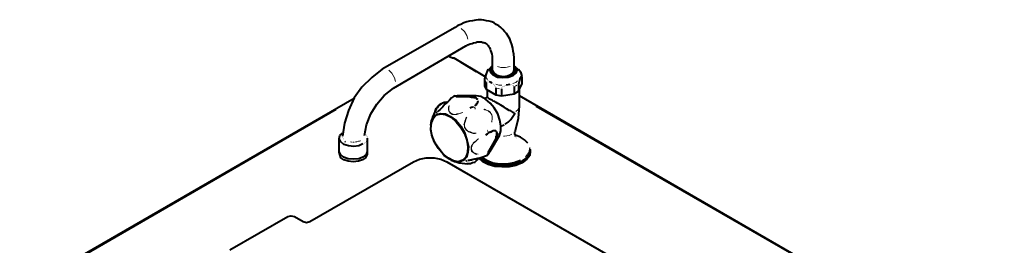
# Model space of a CAD drawing. Units: inches. Extents: x -774 to 5166, y -1912 to 2288.
# Drawn here: x 2143 to 2953, y -634 to -448 of the extents above; entities that cross this region are included whole.
import ezdxf

# ---------------------------------------------------------------- set-up
doc = ezdxf.new("R2010")
doc.units = ezdxf.units.IN
doc.layers.add('PDF_ジオメトリ', color=7, linetype='Continuous')

msp = doc.modelspace()

# ---------------------------------------------------------------- linework, layer by layer
at = {"layer": 'PDF_ジオメトリ', "lineweight": 40}
for points in [[(2426.43, -543.62), (2428.13, -534.73), (2431.51, -525.84), (2436.59, -517.79), (2442.52, -510.6), (2450.14, -504.67), (2509.84, -469.95), (2510.69, -469.53), (2511.53, -469.1), (2513.23, -468.26), (2514.92, -467.83), (2516.19, -467.41), (2517.88, -466.99), (2519.15, -466.56), (2520.42, -466.56), (2521.69, -466.56), (2522.54, -466.56), (2523.81, -466.99), (2524.66, -466.99), (2525.51, -467.41), (2526.35, -468.26), (2527.2, -468.68), (2528.05, -469.53), (2528.47, -470.37), (2529.32, -471.22), (2529.74, -472.49), (2530.16, -473.76), (2530.59, -475.03), (2531.01, -476.72), (2531.43, -478.42), (2531.43, -480.11), (2531.43, -481.38), (2531.43, -482.65), (2531.43, -489.85), (2532.7, -491.97), (2534.82, -493.66), (2538.63, -494.93), (2542.44, -494.93), (2546.25, -493.66), (2548.79, -491.97), (2549.64, -489.85), (2549.64, -482.65), (2549.64, -480.96), (2549.64, -479.69), (2549.21, -476.72), (2548.79, -474.18), (2548.37, -471.64), (2547.52, -468.68), (2546.67, -466.56), (2545.83, -464.02), (2544.56, -461.91), (2543.29, -459.79), (2541.59, -458.1), (2540.32, -456.4), (2538.63, -454.71), (2536.94, -453.44), (2534.82, -452.17), (2533.13, -450.9), (2531.01, -450.05), (2528.89, -449.63), (2526.78, -449.2), (2524.66, -448.78), (2522.54, -448.36), (2520, -448.36), (2517.88, -448.78), (2515.34, -449.2), (2512.8, -449.63), (2510.69, -450.05), (2508.15, -450.9), (2505.61, -452.17), (2503.07, -453.01), (2500.95, -454.71), (2440.83, -489), (2432.36, -495.78), (2424.32, -503.82), (2417.96, -512.71), (2413.31, -522.87), (2409.92, -533.46), (2408.23, -544.04)], [(2525.51, -494.93), (2500.1, -480.11), (2498.83, -480.11), (2495.02, -478.42)], [(2495.44, -478.42), (2499.68, -480.11)], [(2528.05, -489.43), (2527.2, -490.7), (2526.35, -492.81), (2525.08, -497.05), (2525.08, -502.97), (2526.35, -505.51), (2534.4, -510.17), (2539.05, -511.02), (2549.64, -509.33), (2553.03, -507.21), (2555.99, -500.86), (2555.99, -495.35)], [(2527.2, -490.27), (2527.2, -490.27)], [(2527.2, -490.27), (2527.2, -490.27)], [(2527.2, -490.7), (2527.2, -490.7)], [(2527.2, -490.7), (2527.2, -490.7)], [(2527.2, -490.7), (2527.2, -490.7)], [(2527.2, -490.7), (2527.2, -490.7)], [(2527.2, -490.7), (2527.2, -490.7)], [(2527.2, -490.7), (2527.2, -490.7)], [(2553.45, -489.85), (2550.06, -486.89), (2551.76, -489.85), (2550.91, -492.39), (2548.37, -494.51), (2544.56, -495.78), (2539.9, -496.2), (2535.67, -495.78), (2532.28, -494.08), (2530.16, -491.54), (2529.74, -489), (2531.01, -486.89), (2528.05, -489.85)], [(2528.05, -489.85), (2528.05, -489.85)], [(2550.91, -490.27), (2550.06, -492.39), (2547.52, -494.51), (2544.13, -495.35), (2540.32, -495.78), (2536.09, -495.35), (2533.13, -494.08), (2530.59, -491.97), (2529.74, -489.85)], [(2547.52, -494.08), (2544.13, -495.35), (2540.32, -495.78), (2536.09, -495.35), (2533.13, -494.08), (2531.01, -491.97), (2530.16, -489.85)], [(2530.59, -488.16), (2531.43, -486.46)], [(2530.59, -489.43), (2530.59, -489.43)], [(2531.01, -489), (2531.01, -489)], [(2531.43, -488.16), (2531.43, -488.16)], [(2531.43, -488.58), (2531.43, -488.58)], [(2546.67, -494.93), (2546.67, -493.66), (2547.52, -494.08), (2550.06, -492.39), (2551.33, -490.27)], [(2549.64, -487.73), (2549.64, -487.73)], [(2549.64, -487.73), (2550.49, -490.27)], [(2549.64, -488.16), (2549.64, -488.16)], [(2549.64, -488.16), (2549.64, -488.16)], [(2550.06, -488.16), (2550.06, -488.16)], [(2550.06, -488.16), (2550.06, -488.16)], [(2550.06, -488.58), (2550.06, -488.58)], [(2550.06, -488.58), (2550.06, -488.58)], [(2550.06, -488.58), (2550.06, -488.58)], [(2550.49, -489), (2550.49, -489)], [(2550.49, -489), (2550.49, -489)], [(2550.49, -489), (2550.49, -489)], [(2550.49, -489.43), (2550.49, -489.43)], [(2550.49, -489.43), (2550.49, -489.43)], [(2550.49, -489.43), (2550.49, -489.43)], [(2550.49, -489.85), (2550.49, -489.85)], [(2550.49, -489.85), (2550.49, -489.85)], [(2550.49, -489.85), (2550.49, -489.85)], [(2550.49, -490.27), (2550.49, -490.27)], [(2550.49, -490.27), (2550.49, -490.27)], [(2550.49, -490.27), (2550.49, -490.27)], [(2555.99, -494.93), (2555.14, -491.97), (2553.03, -489.43)], [(2526.35, -499.59), (2526.35, -499.59)], [(2526.35, -499.59), (2526.35, -499.59)], [(2526.35, -499.59), (2526.35, -499.59)], [(2526.35, -499.59), (2526.35, -499.59)], [(2526.35, -499.59), (2526.35, -499.59)], [(2526.35, -499.59), (2526.35, -499.59)], [(2526.35, -499.59), (2526.35, -499.59)], [(2526.35, -499.59), (2526.35, -499.59)], [(2526.35, -499.59), (2526.35, -499.59)], [(2526.35, -499.59), (2526.35, -499.59)], [(2526.35, -499.59), (2526.35, -499.59)], [(2526.35, -499.59), (2526.35, -499.59)], [(2526.35, -500.01), (2526.35, -500.01)], [(2526.35, -500.01), (2526.35, -500.01)], [(2526.35, -500.01), (2526.35, -500.01)], [(2526.35, -500.01), (2526.35, -500.01)], [(2526.35, -500.01), (2526.35, -505.51)], [(2526.78, -499.16), (2526.78, -499.16)], [(2526.78, -499.16), (2526.78, -499.16)], [(2526.78, -499.16), (2526.78, -499.16)], [(2526.78, -499.16), (2526.78, -499.16)], [(2526.78, -499.16), (2526.78, -499.16)], [(2526.78, -499.16), (2526.78, -499.16)], [(2526.78, -499.16), (2526.78, -499.16)], [(2526.78, -499.16), (2526.78, -499.16)], [(2526.78, -499.16), (2526.78, -499.16)], [(2526.78, -499.16), (2526.78, -499.16)], [(2526.78, -499.16), (2526.78, -499.16)], [(2526.78, -499.16), (2526.78, -499.16)], [(2526.78, -499.59), (2526.78, -499.59)], [(2526.78, -499.59), (2526.78, -499.59)], [(2526.78, -499.59), (2526.78, -499.59)], [(2526.78, -499.59), (2526.78, -499.59)], [(2527.2, -498.74), (2527.2, -498.74)], [(2527.2, -498.74), (2527.2, -498.74)], [(2527.2, -498.74), (2527.2, -498.74)], [(2527.2, -498.74), (2527.2, -498.74)], [(2527.2, -498.74), (2527.2, -498.74)], [(2527.2, -498.74), (2527.2, -498.74)], [(2527.2, -499.16), (2527.2, -499.16)], [(2527.2, -499.16), (2527.2, -499.16)], [(2527.2, -499.16), (2527.2, -499.16)], [(2527.62, -498.74), (2527.62, -498.74)], [(2527.62, -498.74), (2527.62, -498.74)], [(2527.62, -498.74), (2527.62, -498.74)], [(2527.62, -498.74), (2527.62, -498.74)], [(2527.62, -498.74), (2527.62, -498.74)], [(2527.62, -498.74), (2527.62, -498.74)], [(2528.05, -498.74), (2528.05, -498.74)], [(2528.05, -498.74), (2528.05, -498.74)], [(2528.05, -498.74), (2528.05, -498.74)], [(2528.05, -498.74), (2528.05, -498.74)], [(2528.47, -498.74), (2528.47, -498.74)], [(2528.47, -498.74), (2528.47, -498.74)], [(2528.47, -498.74), (2528.47, -498.74)], [(2528.47, -498.74), (2528.47, -498.74)], [(2528.47, -499.16), (2528.47, -499.16)], [(2528.47, -499.16), (2528.47, -499.16)], [(2528.89, -499.16), (2528.89, -499.16)], [(2528.89, -499.16), (2528.89, -499.16)], [(2528.89, -499.16), (2528.89, -499.16)], [(2528.89, -499.16), (2528.89, -499.16)], [(2529.32, -499.16), (2529.32, -499.16)], [(2531.43, -500.43), (2530.16, -499.59), (2529.32, -499.16)], [(2531.86, -500.43), (2531.86, -500.43)], [(2531.86, -500.86), (2531.86, -500.86)], [(2531.86, -500.86), (2531.86, -500.86)], [(2531.86, -500.86), (2531.86, -500.86)], [(2531.86, -500.86), (2531.86, -500.86)], [(2531.86, -500.86), (2531.86, -500.86)], [(2532.28, -500.86), (2532.28, -500.86)], [(2532.28, -501.28), (2532.28, -501.28)], [(2532.28, -501.28), (2532.28, -501.28)], [(2532.28, -501.28), (2532.28, -501.28)], [(2532.7, -501.28), (2532.7, -501.28)], [(2532.7, -501.7), (2532.7, -501.7)], [(2532.7, -501.7), (2532.7, -501.7)], [(2532.7, -501.7), (2532.7, -501.7)], [(2532.7, -501.7), (2532.7, -501.7)], [(2533.13, -501.7), (2533.13, -501.7)], [(2533.13, -501.7), (2533.13, -501.7)], [(2533.13, -502.13), (2533.13, -502.13)], [(2533.13, -502.13), (2533.13, -502.13)], [(2533.13, -502.13), (2533.13, -502.13)], [(2533.55, -502.13), (2533.55, -502.13)], [(2537.36, -494.51), (2540.75, -494.93), (2544.13, -494.51)], [(2541.17, -494.93), (2541.17, -494.93)], [(2541.59, -494.93), (2541.59, -494.93)], [(2542.02, -494.93), (2542.86, -494.93), (2543.29, -495.78)], [(2542.02, -494.93), (2542.02, -494.93)], [(2542.44, -502.13), (2542.44, -502.13)], [(2545.83, -501.7), (2542.86, -502.13)], [(2542.86, -502.13), (2542.86, -502.13)], [(2546.25, -501.7), (2546.25, -501.7)], [(2546.25, -501.7), (2546.25, -501.7)], [(2546.25, -501.7), (2546.25, -501.7)], [(2546.25, -501.7), (2546.25, -501.7)], [(2546.67, -501.7), (2546.67, -501.7)], [(2546.67, -501.7), (2546.67, -501.7)], [(2546.67, -501.7), (2546.67, -501.7)], [(2546.67, -501.7), (2546.67, -501.7)], [(2547.1, -501.7), (2547.1, -501.7)], [(2547.1, -501.7), (2547.1, -501.7)], [(2547.52, -501.7), (2547.52, -501.7)], [(2547.52, -501.7), (2547.52, -501.7)], [(2547.52, -501.7), (2547.52, -501.7)], [(2547.94, -502.13), (2547.94, -502.13)], [(2547.94, -502.13), (2547.94, -502.13)], [(2547.94, -502.13), (2547.94, -502.13)], [(2547.94, -502.13), (2547.94, -502.13)], [(2547.94, -502.13), (2547.94, -502.13)], [(2548.37, -502.13), (2548.37, -502.13)], [(2548.37, -502.13), (2548.37, -502.13)], [(2548.37, -502.13), (2548.37, -502.13)], [(2548.37, -502.13), (2548.37, -502.13)], [(2548.79, -502.13), (2548.79, -502.13)], [(2548.79, -502.13), (2548.79, -502.13)], [(2548.79, -502.13), (2548.79, -502.13)], [(2548.79, -502.13), (2548.79, -502.13)], [(2555.14, -495.35), (2554.3, -497.05), (2553.03, -501.7), (2553.03, -507.21)], [(2555.14, -494.93), (2555.14, -494.93)], [(2555.14, -494.93), (2555.14, -494.93)], [(2555.14, -494.93), (2555.14, -494.93)], [(2555.14, -494.93), (2555.14, -494.93)], [(2555.14, -494.93), (2555.14, -494.93)], [(2555.14, -494.93), (2555.14, -494.93)], [(2555.14, -494.93), (2555.14, -494.93)], [(2555.14, -494.93), (2555.14, -494.93)], [(2555.14, -494.93), (2555.14, -494.93)], [(2555.57, -494.51), (2555.57, -494.51)], [(2555.57, -494.51), (2555.57, -494.51)], [(2555.57, -494.51), (2555.57, -494.51)], [(2555.57, -494.51), (2555.57, -494.51)], [(2555.57, -494.51), (2555.57, -494.51)], [(2555.57, -494.51), (2555.57, -494.51)], [(2555.57, -494.51), (2555.57, -494.51)], [(2555.57, -494.51), (2555.57, -494.51)], [(2555.57, -494.51), (2555.57, -494.51)], [(2555.57, -494.51), (2555.57, -494.51)], [(2555.57, -494.51), (2555.57, -494.51)], [(2555.57, -494.51), (2555.57, -494.51)], [(2555.57, -494.51), (2555.57, -494.51)], [(2555.57, -494.51), (2555.57, -494.51)], [(2555.57, -494.51), (2555.57, -494.51)], [(2555.99, -494.51), (2555.99, -494.51)], [(2555.99, -494.51), (2555.99, -494.51)], [(2555.99, -494.51), (2555.99, -494.51)], [(2555.99, -494.51), (2555.99, -494.51)], [(2555.99, -494.51), (2555.99, -494.51)], [(2555.99, -494.51), (2555.99, -494.51)], [(2555.99, -494.51), (2555.99, -494.51)], [(2555.99, -494.51), (2555.99, -494.51)], [(2555.99, -494.51), (2555.99, -494.51)], [(2555.99, -494.51), (2555.99, -494.51)], [(2555.99, -494.51), (2555.99, -494.51)], [(2555.99, -494.51), (2555.99, -494.51)], [(2555.99, -494.51), (2555.99, -494.51)], [(2555.99, -494.51), (2555.99, -494.51)], [(2555.99, -494.93), (2555.99, -494.93)], [(2555.99, -494.93), (2555.99, -494.93)], [(2555.99, -494.93), (2555.99, -494.93)], [(2555.99, -494.93), (2555.99, -494.93)], [(2555.99, -494.93), (2555.99, -494.93)], [(2555.99, -494.93), (2555.99, -494.93)], [(2555.99, -494.93), (2555.99, -494.93)], [(2555.99, -494.93), (2555.99, -494.93)], [(2555.99, -494.93), (2555.99, -494.93)], [(2555.99, -494.93), (2555.99, -494.93)], [(2555.99, -494.93), (2555.99, -494.93)], [(2555.99, -494.93), (2555.99, -494.93)], [(2555.99, -494.93), (2555.99, -494.93)], [(2555.99, -494.93), (2555.99, -494.93)], [(2555.99, -494.93), (2555.99, -494.93)], [(2555.99, -494.93), (2555.99, -494.93)], [(2555.99, -495.35), (2555.99, -495.35)], [(2555.99, -495.35), (2555.99, -495.35)], [(2555.99, -495.35), (2555.99, -495.35)], [(2555.99, -495.35), (2555.99, -495.35)], [(2555.99, -495.35), (2555.99, -495.35)], [(2555.99, -495.35), (2555.99, -495.35)], [(2555.99, -495.35), (2555.99, -495.35)], [(2555.99, -495.35), (2555.99, -495.35)], [(2527.2, -505.94), (2527.2, -512.29)], [(2533.55, -502.55), (2533.55, -502.55)], [(2533.55, -502.55), (2533.55, -502.55)], [(2533.55, -502.55), (2533.55, -502.55)], [(2533.55, -502.55), (2533.55, -502.55)], [(2533.55, -502.55), (2533.55, -502.55)], [(2533.55, -502.97), (2533.55, -502.97)], [(2533.55, -502.97), (2533.55, -502.97)], [(2533.55, -502.97), (2533.55, -502.97)], [(2533.55, -502.97), (2533.55, -502.97)], [(2533.55, -502.97), (2533.55, -502.97)], [(2533.97, -502.97), (2533.97, -502.97)], [(2533.97, -502.97), (2533.97, -502.97)], [(2533.97, -502.97), (2533.97, -502.97)], [(2533.97, -503.4), (2533.97, -503.4)], [(2533.97, -503.4), (2533.97, -503.4)], [(2533.97, -503.4), (2533.97, -503.4)], [(2533.97, -503.4), (2533.97, -503.4)], [(2533.97, -503.4), (2533.97, -503.4)], [(2533.97, -503.4), (2533.97, -503.4)], [(2533.97, -503.82), (2533.97, -503.82)], [(2533.97, -503.82), (2533.97, -503.82)], [(2533.97, -503.82), (2533.97, -503.82)], [(2533.97, -503.82), (2533.97, -503.82)], [(2533.97, -503.82), (2533.97, -503.82)], [(2533.97, -503.82), (2533.97, -503.82)], [(2533.97, -503.82), (2533.97, -503.82)], [(2533.97, -503.82), (2533.97, -503.82)], [(2533.97, -503.82), (2533.97, -503.82)], [(2533.97, -503.82), (2533.97, -503.82)], [(2534.4, -504.24), (2534.4, -504.24)], [(2534.4, -504.24), (2534.4, -504.24)], [(2534.4, -504.24), (2534.4, -504.24)], [(2534.4, -504.24), (2534.4, -504.24)], [(2534.4, -504.24), (2534.4, -504.24)], [(2534.4, -504.24), (2534.4, -504.24)], [(2534.4, -504.24), (2534.4, -504.24)], [(2534.4, -504.24), (2534.4, -504.24)], [(2534.4, -504.24), (2534.4, -504.24)], [(2534.4, -504.24), (2534.4, -504.24)], [(2534.4, -504.24), (2534.4, -504.24)], [(2534.4, -504.24), (2534.4, -504.24)], [(2534.4, -504.24), (2534.4, -510.17)], [(2539.05, -504.67), (2539.05, -504.67)], [(2539.05, -504.67), (2539.05, -504.67)], [(2539.05, -504.67), (2539.05, -504.67)], [(2539.05, -504.67), (2539.05, -504.67)], [(2539.05, -504.67), (2539.05, -504.67)], [(2539.05, -504.67), (2539.05, -504.67)], [(2539.05, -504.67), (2539.05, -504.67)], [(2539.05, -504.67), (2539.05, -504.67)], [(2539.05, -504.67), (2539.05, -504.67)], [(2539.05, -504.67), (2539.05, -504.67)], [(2539.05, -504.67), (2539.05, -504.67)], [(2539.05, -504.67), (2539.05, -504.67)], [(2539.05, -505.09), (2539.05, -505.09)], [(2539.05, -505.09), (2539.05, -505.09)], [(2539.05, -505.09), (2539.05, -505.09)], [(2539.05, -505.09), (2539.05, -505.09)], [(2539.05, -505.09), (2539.05, -505.09)], [(2539.05, -505.09), (2539.05, -505.09)], [(2539.05, -505.09), (2539.05, -505.09)], [(2539.05, -505.09), (2539.05, -505.09)], [(2539.05, -505.09), (2539.05, -511.02)], [(2539.48, -503.82), (2539.48, -503.82)], [(2539.48, -503.82), (2539.48, -503.82)], [(2539.48, -503.82), (2539.48, -503.82)], [(2539.48, -504.24), (2539.48, -504.24)], [(2539.48, -504.24), (2539.48, -504.24)], [(2539.48, -504.24), (2539.48, -504.24)], [(2539.48, -504.24), (2539.48, -504.24)], [(2539.48, -504.24), (2539.48, -504.24)], [(2539.48, -504.24), (2539.48, -504.24)], [(2539.48, -504.24), (2539.48, -504.24)], [(2539.9, -503.4), (2539.9, -503.4)], [(2539.9, -503.4), (2539.9, -503.4)], [(2539.9, -503.82), (2539.9, -503.82)], [(2539.9, -503.82), (2539.9, -503.82)], [(2539.9, -503.82), (2539.9, -503.82)], [(2539.9, -503.82), (2539.9, -503.82)], [(2539.9, -503.82), (2539.9, -503.82)], [(2539.9, -503.82), (2539.9, -503.82)], [(2539.9, -503.82), (2539.9, -503.82)], [(2540.32, -503.4), (2540.32, -503.4)], [(2540.32, -503.4), (2540.32, -503.4)], [(2540.32, -503.4), (2540.32, -503.4)], [(2540.75, -502.97), (2540.75, -502.97)], [(2540.75, -502.97), (2540.75, -502.97)], [(2540.75, -502.97), (2540.75, -502.97)], [(2540.75, -502.97), (2540.75, -502.97)], [(2540.75, -503.4), (2540.75, -503.4)], [(2541.17, -502.97), (2541.17, -502.97)], [(2541.17, -502.97), (2541.17, -502.97)], [(2541.17, -502.97), (2541.17, -502.97)], [(2541.59, -502.55), (2541.59, -502.55)], [(2541.59, -502.55), (2541.59, -502.55)], [(2541.59, -502.55), (2541.59, -502.55)], [(2541.59, -502.55), (2541.59, -502.55)], [(2541.59, -502.97), (2541.59, -502.97)], [(2542.02, -502.55), (2542.02, -502.55)], [(2542.02, -502.55), (2542.02, -502.55)], [(2542.02, -502.55), (2542.02, -502.55)], [(2542.44, -502.55), (2542.44, -502.55)], [(2542.44, -502.55), (2542.44, -502.55)], [(2548.79, -502.55), (2548.79, -502.55)], [(2548.79, -502.55), (2548.79, -502.55)], [(2548.79, -502.55), (2548.79, -502.55)], [(2548.79, -502.55), (2548.79, -502.55)], [(2549.21, -502.55), (2549.21, -502.55)], [(2549.21, -502.55), (2549.21, -502.55)], [(2549.21, -502.55), (2549.21, -502.55)], [(2549.21, -502.55), (2549.21, -502.55)], [(2549.21, -502.55), (2549.21, -502.55)], [(2549.21, -502.55), (2549.21, -502.55)], [(2549.21, -502.55), (2549.21, -502.55)], [(2549.21, -502.55), (2549.21, -502.55)], [(2549.21, -502.97), (2549.21, -502.97)], [(2549.21, -502.97), (2549.21, -502.97)], [(2549.64, -502.97), (2549.64, -502.97)], [(2549.64, -502.97), (2549.64, -502.97)], [(2549.64, -502.97), (2549.64, -502.97)], [(2549.64, -502.97), (2549.64, -502.97)], [(2549.64, -502.97), (2549.64, -502.97)], [(2549.64, -502.97), (2549.64, -502.97)], [(2549.64, -502.97), (2549.64, -502.97)], [(2549.64, -502.97), (2549.64, -502.97)], [(2549.64, -502.97), (2549.64, -502.97)], [(2549.64, -502.97), (2549.64, -502.97)], [(2549.64, -503.4), (2549.64, -509.33)], [(2549.64, -503.4), (2549.64, -503.4)], [(2549.64, -503.4), (2549.64, -503.4)], [(2549.64, -503.4), (2549.64, -503.4)], [(2549.64, -503.4), (2549.64, -503.4)], [(2549.64, -503.4), (2549.64, -503.4)], [(2549.64, -503.4), (2549.64, -503.4)], [(2549.64, -503.4), (2549.64, -503.4)], [(2549.64, -503.4), (2549.64, -503.4)], [(2549.64, -503.4), (2549.64, -503.4)], [(2549.64, -503.4), (2549.64, -503.4)], [(2549.64, -503.4), (2549.64, -503.4)], [(2549.64, -503.4), (2549.64, -503.4)], [(2550.49, -540.23), (2550.49, -539.39), (2553.03, -529.22), (2553.87, -519.06), (2553.87, -505.94)], [(2417.96, -513.14), (2142.76, -671.91)], [(2494.17, -516.1), (2492.06, -516.52), (2489.94, -517.37), (2488.25, -518.22), (2486.98, -519.49), (2486.13, -520.76), (2485.28, -522.03), (2484.86, -522.87)], [(2484.86, -522.45), (2485.71, -521.18), (2486.55, -519.91), (2487.82, -518.64), (2489.52, -517.37)], [(2499.68, -511.44), (2497.98, -512.71), (2496.29, -514.41), (2494.6, -516.1), (2492.48, -517.79), (2490.79, -519.91), (2489.09, -521.6), (2488.25, -522.45), (2487.4, -523.3), (2486.55, -524.14)], [(2489.52, -516.95), (2489.52, -516.95)], [(2489.52, -517.37), (2489.52, -517.37)], [(2499.68, -511.44), (2499.68, -511.44)], [(2501.37, -511.44), (2500.1, -511.02), (2501.37, -511.02), (2503.07, -511.02)], [(2500.1, -511.02), (2500.1, -511.02)], [(2500.1, -511.02), (2500.1, -511.02)], [(2519.58, -513.98), (2518.73, -513.56), (2517.88, -512.71), (2516.61, -512.71), (2515.77, -512.29), (2514.5, -512.29), (2511.96, -511.87), (2509.84, -511.87), (2505.61, -511.87), (2501.8, -511.87)], [(2535.24, -541.08), (2535.67, -541.93), (2535.24, -543.2), (2535.24, -544.04), (2534.82, -545.31), (2534.4, -546.58), (2533.55, -548.7), (2532.28, -550.82), (2530.59, -554.63), (2528.47, -558.02), (2527.62, -559.29), (2528.89, -558.02), (2529.74, -556.32), (2537.36, -543.62), (2538.63, -539.81), (2538.63, -535.58), (2537.78, -530.92), (2536.09, -525.84), (2533.13, -520.76), (2529.74, -516.95), (2525.93, -513.56), (2522.12, -511.44), (2518.31, -511.02), (2502.64, -511.02)], [(2517.04, -519.06), (2518.31, -518.22), (2519.15, -516.95), (2519.58, -516.1), (2520, -515.25)], [(2520, -514.41), (2520, -514.41)], [(2520, -514.83), (2520, -514.83)], [(2520, -515.25), (2520, -515.25)], [(2527.62, -512.29), (2525.51, -513.14)], [(2527.62, -512.29), (2527.62, -512.29)], [(2527.62, -512.29), (2527.62, -512.29)], [(2527.62, -512.29), (2527.62, -512.29)], [(2542.02, -534.31), (2544.56, -532.61), (2546.67, -530.49), (2548.37, -527.95), (2550.06, -525.41), (2549.21, -524.99), (2548.37, -524.57), (2547.52, -523.72), (2546.67, -523.3), (2545.4, -522.87), (2543.29, -521.6), (2541.17, -520.33), (2538.63, -518.64), (2536.09, -517.37), (2534.82, -516.52), (2533.55, -515.68), (2532.28, -515.25), (2531.43, -514.41), (2529.32, -513.56), (2528.05, -512.71)], [(2528.05, -512.71), (2528.05, -512.71)], [(2952.7, -741.34), (2553.87, -511.02)], [(2485.28, -521.6), (2482.32, -528.38), (2481.05, -535.15), (2481.47, -531.34), (2483.17, -528.38), (2485.71, -526.26), (2489.09, -525.41), (2492.9, -525.84), (2497.14, -527.95), (2501.8, -531.34), (2505.61, -536), (2508.57, -541.08), (2510.69, -547.01), (2511.96, -552.51), (2511.53, -557.17), (2510.26, -561.4), (2508.15, -563.94), (2504.76, -565.21), (2500.53, -565.21), (2496.29, -563.1), (2492.06, -560.13), (2488.25, -555.47), (2484.86, -550.39), (2482.32, -544.89), (2481.05, -539.39)], [(2484.44, -523.72), (2484.44, -522.87)], [(2484.44, -522.87), (2484.44, -522.87)], [(2484.44, -523.72), (2484.44, -523.72)], [(2484.44, -524.14), (2484.44, -524.14)], [(2484.44, -524.57), (2484.44, -524.57)], [(2484.44, -524.57), (2484.44, -524.57)], [(2484.86, -522.87), (2484.86, -522.87)], [(2484.86, -523.3), (2484.86, -523.3)], [(2484.86, -524.14), (2484.86, -524.14)], [(2484.86, -524.57), (2484.86, -524.57)], [(2484.86, -524.99), (2484.86, -524.99)], [(2486.13, -524.57), (2485.28, -524.99)], [(2485.28, -524.57), (2485.28, -524.57)], [(2485.28, -524.99), (2485.28, -524.99)], [(2485.71, -524.57), (2485.71, -524.57)], [(2486.13, -524.14), (2486.13, -524.14)], [(2486.13, -524.14), (2486.13, -524.14)], [(2486.55, -524.14), (2486.55, -524.14)], [(2513.23, -521.18), (2514.5, -520.33), (2515.34, -519.91)], [(2425.16, -550.39), (2421.77, -552.09), (2417.54, -552.51), (2413.31, -552.09), (2409.5, -550.82), (2406.96, -548.7), (2405.69, -546.16), (2406.11, -543.62), (2408.23, -541.5)], [(2426.86, -541.93), (2426.86, -541.93)], [(2426.86, -541.93), (2426.86, -541.93)], [(2426.86, -541.93), (2426.86, -541.93)], [(2426.86, -542.35), (2426.86, -542.35)], [(2427.28, -542.35), (2427.28, -542.35)], [(2427.28, -542.35), (2427.28, -542.35)], [(2528.05, -541.5), (2527.2, -542.35), (2525.93, -543.2)], [(2528.05, -557.59), (2530.16, -554.2), (2532.28, -550.39), (2533.13, -548.7), (2534.4, -546.58), (2534.82, -545.31), (2534.82, -544.04), (2535.24, -543.2), (2535.24, -541.93), (2535.24, -541.08), (2535.24, -540.23)], [(2528.05, -541.5), (2528.05, -541.5)], [(2528.47, -541.08), (2530.59, -540.23), (2532.28, -539.39), (2533.55, -539.39), (2534.4, -539.81), (2533.13, -539.81), (2532.28, -539.81), (2531.01, -540.23), (2529.74, -541.08)], [(2534.4, -539.81), (2534.4, -539.81)], [(2534.82, -539.81), (2534.82, -539.81)], [(2534.82, -540.23), (2534.82, -540.23)], [(2535.24, -540.66), (2535.24, -540.66)], [(2535.24, -541.08), (2535.24, -541.08)], [(2538.63, -536), (2541.17, -534.73)], [(2541.17, -534.73), (2541.17, -534.73)], [(2541.59, -534.73), (2541.59, -534.73)], [(2550.49, -544.47), (2550.49, -543.62), (2550.06, -542.77), (2550.06, -541.93), (2550.06, -540.66)], [(2550.06, -540.66), (2550.06, -540.66)], [(2428.55, -545.74), (2428.55, -556.74), (2427.7, -559.29), (2425.16, -561.4), (2421.77, -562.67), (2417.12, -563.1), (2412.88, -562.67), (2409.07, -561.4), (2406.53, -559.29), (2405.69, -556.74), (2405.69, -545.74)], [(2425.59, -550.39), (2425.59, -550.39)], [(2425.59, -550.39), (2425.59, -550.39)], [(2426.01, -549.97), (2426.01, -549.97)], [(2426.01, -549.97), (2426.01, -549.97)], [(2426.43, -549.55), (2426.43, -549.55)], [(2426.43, -549.55), (2426.43, -549.55)], [(2426.43, -549.97), (2426.43, -549.97)], [(2426.86, -549.55), (2426.86, -549.55)], [(2426.86, -549.55), (2426.86, -549.55)], [(2427.28, -542.77), (2427.28, -542.77)], [(2427.28, -542.77), (2427.28, -542.77)], [(2427.28, -549.12), (2427.28, -549.12)], [(2427.28, -549.12), (2427.28, -549.12)], [(2427.28, -549.12), (2427.28, -549.12)], [(2427.7, -542.77), (2427.7, -542.77)], [(2427.7, -543.2), (2427.7, -543.2)], [(2427.7, -543.2), (2427.7, -543.2)], [(2427.7, -543.2), (2427.7, -543.2)], [(2427.7, -548.28), (2427.7, -548.28)], [(2427.7, -548.28), (2427.7, -548.28)], [(2427.7, -548.7), (2427.7, -548.7)], [(2427.7, -548.7), (2427.7, -548.7)], [(2427.7, -548.7), (2427.7, -548.7)], [(2427.7, -548.7), (2427.7, -548.7)], [(2428.13, -543.62), (2428.13, -543.62)], [(2428.13, -543.62), (2428.13, -543.62)], [(2428.13, -543.62), (2428.13, -543.62)], [(2428.13, -543.62), (2428.13, -543.62)], [(2428.13, -544.04), (2428.13, -544.04)], [(2428.13, -544.04), (2428.13, -544.04)], [(2428.13, -547.43), (2428.13, -547.43)], [(2428.13, -547.85), (2428.13, -547.85)], [(2428.13, -547.85), (2428.13, -547.85)], [(2428.13, -547.85), (2428.13, -547.85)], [(2428.13, -548.28), (2428.13, -548.28)], [(2428.55, -544.04), (2428.55, -544.04)], [(2428.55, -544.47), (2428.55, -544.47)], [(2428.55, -544.47), (2428.55, -544.47)], [(2428.55, -544.47), (2428.55, -544.47)], [(2428.55, -544.89), (2428.55, -544.89)], [(2428.55, -544.89), (2428.55, -544.89)], [(2428.55, -545.31), (2428.55, -545.31)], [(2428.55, -545.31), (2428.55, -545.31)], [(2428.55, -545.31), (2428.55, -545.31)], [(2428.55, -545.74), (2428.55, -545.74)], [(2428.55, -545.74), (2428.55, -545.74)], [(2428.55, -545.74), (2428.55, -545.74)], [(2428.55, -546.16), (2428.55, -546.16)], [(2428.55, -546.16), (2428.55, -546.16)], [(2428.55, -546.16), (2428.55, -546.16)], [(2428.55, -546.16), (2428.55, -546.16)], [(2428.55, -546.58), (2428.55, -546.58)], [(2428.55, -546.58), (2428.55, -546.58)], [(2428.55, -546.58), (2428.55, -546.58)], [(2428.55, -547.01), (2428.55, -547.01)], [(2428.55, -547.01), (2428.55, -547.01)], [(2428.55, -547.43), (2428.55, -547.43)], [(2428.55, -547.43), (2428.55, -547.43)], [(2560.65, -549.97), (2558.11, -547.01), (2554.72, -544.89), (2550.49, -543.2)], [(2550.91, -544.89), (2550.91, -544.89)], [(2551.33, -545.31), (2551.33, -545.31)], [(2551.33, -545.74), (2551.33, -545.74)], [(2551.33, -545.74), (2551.33, -545.74)], [(2428.55, -557.17), (2428.55, -559.29), (2427.28, -561.83), (2424.74, -563.52), (2421.35, -564.79), (2417.12, -565.21), (2412.88, -564.79), (2409.5, -563.52), (2406.96, -561.83), (2406.11, -559.29), (2405.69, -557.17)], [(2511.53, -563.94), (2512.38, -563.94), (2513.23, -563.52), (2514.5, -563.52), (2515.77, -563.1), (2517.04, -562.67), (2518.31, -562.67), (2519.58, -562.25), (2521.27, -561.83), (2527.62, -559.71), (2528.47, -558.86), (2529.74, -555.9)], [(2521.27, -561.4), (2524.66, -564.37), (2529.32, -566.48), (2534.82, -567.75), (2540.32, -568.18), (2546.25, -567.75), (2551.76, -566.48), (2556.41, -564.37), (2559.8, -561.83), (2562.34, -558.44), (2562.76, -555.05), (2562.76, -556.74), (2562.34, -560.13), (2559.8, -563.1), (2555.99, -566.06), (2550.91, -568.18), (2545.4, -569.45), (2539.48, -569.45), (2533.55, -569.02), (2528.05, -567.33), (2523.81, -565.21), (2520.42, -562.25)], [(2315.5, -637.61), (2363.35, -610.09), (2365.89, -609.67), (2368.85, -610.09), (2376.05, -614.33), (2378.59, -615.17), (2381.55, -614.33), (2466.65, -565.21), (2471.73, -563.1), (2477.24, -561.83), (2483.59, -561.83), (2489.09, -563.1), (2494.17, -565.21), (2801.13, -742.61)], [(2497.56, -563.94), (2504.34, -566.06), (2511.53, -566.91)], [(2509.42, -564.79), (2509.42, -564.79)], [(2509.42, -564.79), (2509.42, -564.79)], [(2510.69, -564.37), (2509.84, -564.79)], [(2509.84, -564.79), (2509.84, -564.79)], [(2510.26, -566.91), (2510.26, -566.91)], [(2510.69, -564.37), (2510.69, -564.37)], [(2517.46, -565.64), (2515.34, -566.06), (2513.65, -566.91), (2511.96, -566.91), (2510.69, -566.91)], [(2510.69, -566.91), (2510.69, -566.91)], [(2511.11, -564.37), (2511.11, -564.37)], [(2517.46, -565.21), (2519.15, -563.52), (2520.42, -561.83)], [(2517.46, -565.64), (2517.46, -565.64)], [(2517.46, -565.64), (2517.46, -565.64)], [(2517.46, -565.64), (2517.46, -565.64)], [(2517.46, -565.64), (2517.46, -565.64)], [(2522.54, -561.4), (2526.78, -563.94), (2531.86, -566.06), (2537.78, -566.91), (2543.71, -566.91), (2549.64, -565.64), (2554.72, -563.94)], [(2527.62, -559.29), (2527.62, -559.29)], [(2527.62, -559.71), (2527.62, -559.71)], [(2527.62, -559.71), (2527.62, -559.71)], [(2527.62, -559.71), (2527.62, -559.71)]]:
    msp.add_lwpolyline(points, dxfattribs=at)
at = {"layer": 'PDF_ジオメトリ', "lineweight": 20}
for points in [[(2511.53, -464.45), (2510.69, -461.48), (2508.57, -458.1), (2506.03, -455.56)], [(2506.03, -455.56), (2506.03, -455.56)], [(2518.31, -491.54), (2505.61, -483.92)], [(2451.84, -499.16), (2450.99, -496.2), (2448.87, -492.39), (2446.33, -489.85)], [(2446.33, -489.85), (2446.33, -489.85)], [(2527.2, -490.7), (2528.05, -489.85)], [(2530.16, -489.85), (2530.59, -488.16)], [(2530.59, -488.58), (2531.01, -487.31)], [(2535.67, -486.89), (2538.63, -487.73), (2542.44, -487.73), (2546.25, -486.89)], [(2546.25, -486.89), (2546.25, -486.89)], [(2550.91, -489.85), (2550.91, -489.85)], [(2551.33, -489.85), (2551.33, -489.85)], [(2554.3, -491.54), (2555.14, -492.39), (2555.14, -493.66)], [(2526.35, -500.01), (2525.08, -497.05)], [(2527.62, -497.47), (2526.35, -496.2), (2526.35, -494.51)], [(2539.48, -502.13), (2536.94, -502.13), (2534.4, -501.28)], [(2552.18, -498.74), (2550.91, -500.01), (2548.37, -500.86)], [(2551.76, -502.13), (2550.49, -502.97)], [(2537.36, -505.09), (2535.24, -504.67)], [(2489.52, -517.37), (2489.52, -517.37)], [(2489.94, -517.37), (2489.94, -517.37)], [(2501.37, -511.44), (2499.68, -511.44)], [(2500.1, -511.02), (2500.1, -511.02)], [(2501.37, -511.44), (2501.37, -511.44)], [(2501.37, -511.44), (2501.37, -511.44)], [(2501.8, -511.87), (2501.8, -511.87)], [(2508.57, -511.44), (2509.84, -511.44), (2512.38, -511.87), (2514.5, -511.87), (2515.77, -512.29), (2517.04, -512.29), (2517.88, -512.71), (2519.15, -513.14), (2519.58, -513.98)], [(2519.58, -513.98), (2519.58, -513.98)], [(2520, -514.41), (2520, -514.41)], [(2520.42, -514.83), (2520.42, -514.83)], [(2520.42, -515.25), (2520.42, -515.25)], [(2403.15, -522.45), (2157.58, -664.29)], [(2507.3, -524.57), (2504.76, -525.41), (2502.22, -526.26), (2500.95, -526.26), (2499.68, -526.26), (2498.41, -526.26), (2497.56, -525.84), (2496.71, -524.99), (2496.29, -524.14), (2495.87, -523.3), (2495.44, -522.45), (2495.44, -521.18), (2495.44, -520.33), (2495.87, -519.06)], [(2495.87, -519.06), (2495.87, -519.06)], [(2496.29, -519.06), (2495.87, -520.33), (2495.87, -521.18), (2495.87, -522.03), (2495.87, -523.3), (2496.29, -524.14), (2497.14, -524.99), (2497.98, -525.41), (2498.83, -525.84), (2500.1, -526.26), (2500.95, -526.26), (2502.22, -525.84), (2504.76, -525.41), (2506.03, -524.99)], [(2496.29, -518.64), (2496.29, -518.64)], [(2515.77, -519.91), (2517.46, -521.18), (2516.19, -519.91), (2515.34, -519.91)], [(2515.77, -519.91), (2515.77, -519.91)], [(2516.19, -519.91), (2516.19, -519.91)], [(2517.46, -521.18), (2517.46, -521.18)], [(2525.51, -522.03), (2527.2, -522.87), (2528.47, -523.3), (2529.32, -523.72), (2530.16, -524.57), (2530.59, -525.84), (2531.01, -526.68), (2531.43, -527.95), (2531.43, -528.8), (2531.43, -530.07), (2531.01, -531.77), (2531.43, -530.07), (2531.43, -528.8), (2531.43, -527.95), (2531.01, -526.68), (2530.59, -525.84), (2529.74, -524.57), (2528.89, -524.14), (2528.05, -523.3), (2527.2, -522.87), (2525.51, -522.45), (2524.66, -522.03)], [(2525.08, -522.03), (2525.08, -522.03)], [(2553.03, -521.18), (2552.6, -522.45), (2550.91, -523.72)], [(2937.46, -733.3), (2567.42, -519.91)], [(2517.46, -541.93), (2515.77, -541.93), (2513.23, -541.08), (2511.96, -540.66), (2511.11, -539.81), (2509.84, -538.96), (2509.42, -538.12), (2508.57, -536.85), (2508.57, -535.58), (2508.15, -534.31), (2508.57, -533.04), (2508.99, -531.77), (2509.42, -530.49), (2509.84, -529.22), (2510.69, -528.38)], [(2510.26, -529.22), (2509.84, -530.49), (2509.42, -531.77), (2508.99, -533.04), (2508.57, -534.31), (2508.57, -535.58), (2508.99, -536.85), (2509.42, -537.69), (2510.26, -538.96), (2511.11, -539.81), (2512.38, -540.23), (2513.65, -540.66), (2515.77, -541.5), (2518.31, -541.5)], [(2510.69, -528.38), (2510.69, -528.38)], [(2510.69, -529.22), (2510.69, -529.22)], [(2530.59, -532.19), (2530.59, -532.19)], [(2531.01, -531.77), (2531.01, -532.61)], [(2518.31, -541.5), (2518.31, -541.5)], [(2527.2, -538.96), (2527.2, -538.96)], [(2528.47, -541.08), (2527.62, -539.39), (2528.47, -541.5)], [(2527.62, -539.39), (2527.62, -539.39)], [(2527.62, -539.39), (2527.62, -539.39)], [(2528.05, -541.5), (2528.05, -541.5)], [(2528.47, -541.5), (2528.47, -541.5)], [(2528.47, -541.5), (2528.47, -541.5)], [(2547.52, -542.35), (2545.4, -543.62), (2541.59, -544.04), (2540.75, -544.04)], [(2405.69, -544.89), (2405.69, -544.89)], [(2405.69, -545.31), (2405.69, -545.31)], [(2405.69, -545.74), (2405.69, -545.74)], [(2405.69, -546.16), (2405.69, -546.16)], [(2405.69, -546.58), (2405.69, -546.58)], [(2406.11, -543.62), (2406.11, -543.62)], [(2406.11, -544.04), (2406.11, -544.04)], [(2406.11, -544.47), (2406.11, -544.47)], [(2406.11, -547.01), (2406.11, -547.01)], [(2406.11, -547.43), (2406.11, -547.43)], [(2406.53, -547.85), (2406.53, -547.85)], [(2406.53, -548.28), (2406.53, -548.28)], [(2408.23, -544.47), (2408.23, -544.47)], [(2408.23, -544.89), (2408.23, -544.89)], [(2408.65, -545.31), (2408.65, -545.31)], [(2408.65, -545.31), (2408.65, -545.31)], [(2409.07, -545.74), (2409.07, -545.74)], [(2409.07, -546.16), (2409.07, -546.16)], [(2409.5, -546.58), (2409.5, -546.58)], [(2409.92, -549.55), (2409.92, -549.55)], [(2410.34, -549.12), (2410.77, -548.28)], [(2415.85, -549.12), (2415, -548.7)], [(2415, -548.7), (2415, -548.7)], [(2416.27, -549.12), (2416.27, -549.12)], [(2417.54, -549.12), (2416.69, -549.12)], [(2416.69, -549.12), (2416.69, -549.12)], [(2417.96, -549.12), (2417.96, -549.12)], [(2423.05, -547.85), (2422.2, -548.28), (2421.35, -548.28), (2420.08, -548.7), (2419.23, -548.7), (2418.39, -549.12)], [(2418.39, -549.12), (2418.39, -549.12)], [(2423.47, -547.43), (2423.47, -547.43)], [(2515.34, -557.17), (2514.5, -556.32), (2514.07, -555.47), (2514.07, -554.2), (2514.07, -552.93), (2514.5, -552.09), (2515.34, -550.82), (2515.77, -549.97), (2516.61, -549.12), (2517.88, -548.28), (2518.73, -547.43), (2519.58, -546.58), (2520.42, -546.16)], [(2518.73, -547.85), (2517.88, -548.28), (2517.04, -549.12), (2516.19, -549.97), (2515.34, -550.82), (2514.92, -552.09), (2514.5, -552.93), (2514.5, -554.2), (2514.5, -555.05), (2514.92, -555.9), (2515.34, -556.74), (2516.19, -557.59), (2517.88, -558.44), (2520, -558.86)], [(2420.93, -552.09), (2420.08, -552.09), (2414.58, -552.09), (2413.31, -551.66)], [(2518.73, -559.29), (2517.88, -558.86), (2515.77, -557.59)], [(2515.77, -557.59), (2515.77, -557.59)], [(2527.62, -559.71), (2528.47, -558.44), (2528.05, -557.59)], [(2528.05, -557.59), (2528.05, -557.59)], [(2528.47, -558.02), (2528.47, -558.02)], [(2558.95, -560.98), (2561.49, -557.59), (2562.34, -553.36)], [(2562.34, -553.36), (2562.34, -553.36)], [(2510.26, -566.48), (2511.11, -566.91), (2512.38, -566.48), (2514.07, -566.48), (2514.92, -566.06)], [(2511.53, -563.94), (2513.23, -563.52), (2514.5, -563.1), (2515.77, -563.1), (2517.04, -562.67), (2518.31, -562.25), (2520.85, -561.83), (2522.12, -561.4)], [(2517.46, -565.21), (2517.46, -565.21)], [(2517.46, -565.64), (2517.46, -565.64)], [(2520, -558.86), (2520, -558.86)], [(2527.62, -559.71), (2527.62, -559.71)], [(2558.53, -561.4), (2558.53, -561.4)]]:
    msp.add_lwpolyline(points, dxfattribs=at)
at = {"layer": 'PDF_ジオメトリ', "lineweight": 40}
for points in [[(2531.43, -487.73), (2530.59, -490.27)], [(2507.3, -563.94), (2503.49, -565.21), (2499.68, -564.37), (2495.44, -562.25), (2491.21, -558.86), (2487.4, -554.2), (2484.01, -549.12), (2481.9, -543.2), (2481.05, -538.12), (2481.47, -533.04), (2483.17, -529.22), (2485.71, -526.68), (2489.09, -525.84), (2492.9, -526.26), (2497.56, -528.38), (2501.8, -532.19), (2505.61, -536.85), (2508.57, -541.93), (2510.69, -547.43), (2511.53, -552.93), (2511.11, -557.59), (2509.84, -561.4)]]:
    msp.add_lwpolyline(points, close=True, dxfattribs=at)
at = {"layer": 'PDF_ジオメトリ', "lineweight": 20}
for points in [[(2550.91, -489), (2550.06, -487.73)], [(2517.46, -521.18), (2517.46, -522.03)]]:
    msp.add_lwpolyline(points, close=True, dxfattribs=at)

doc.saveas('drawing.dxf')
